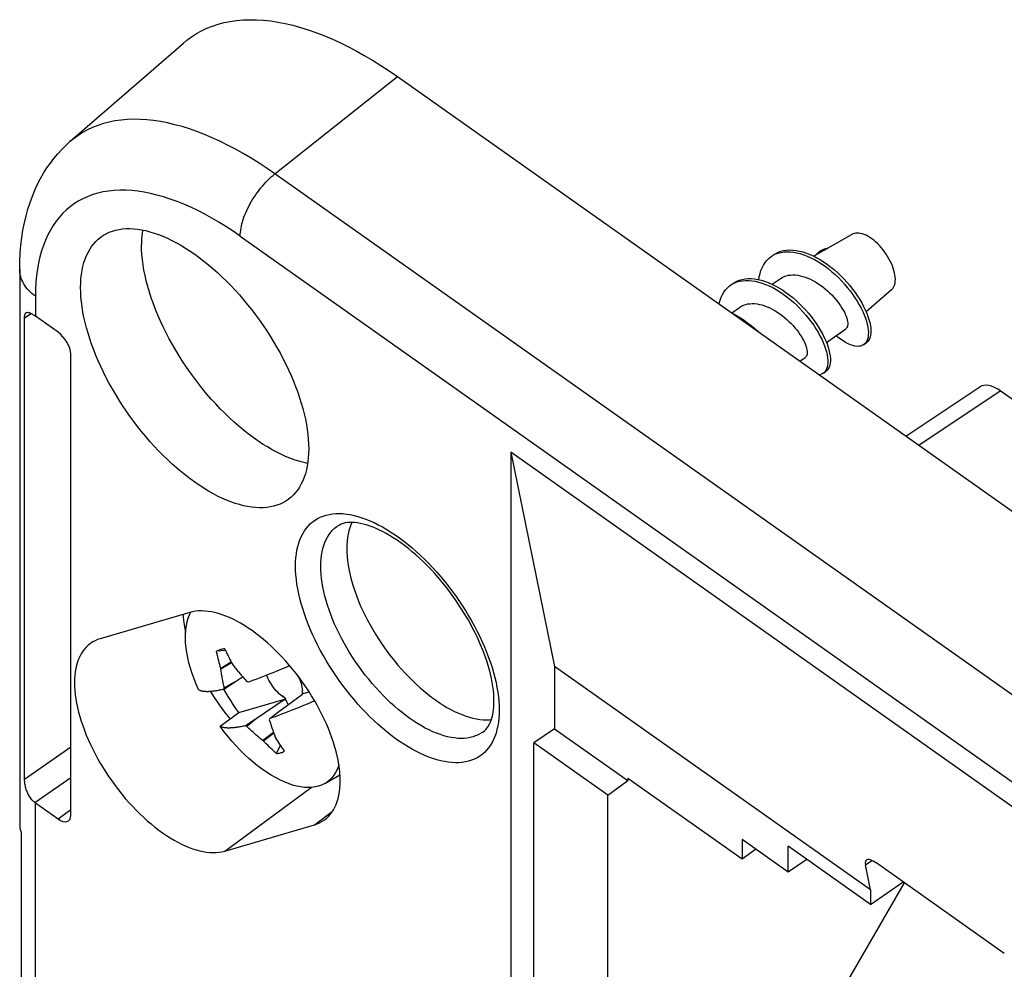
# Model space of a CAD drawing. Units: millimetres. Extents: x -76 to 75, y -123 to 123.
# Drawn here: x -76 to -49, y 96 to 123 of the extents above; entities that cross this region are included whole.
import ezdxf

# ---------------------------------------------------------------- set-up
doc = ezdxf.new("R2010")
doc.units = ezdxf.units.MM
doc.header["$LTSCALE"] = 16.335
doc.layers.get('0').update_dxf_attribs({"linetype": 'CONTINUOUS'})

msp = doc.modelspace()

# ---------------------------------------------------------------- linework, layer by layer
at = {"color": 7, "linetype": 'CONTINUOUS'}
for p, q in [((-74.93, 119.574), (-71.767, 122.327)), ((-65.794, 121.39), (-10.145, 82.04)), ((-53.1, 116.989), (-54.179, 116.378)), ((-53.975, 116.526), (-54.045, 116.476)), ((-55.369, 116.366), (-55.309, 116.403)), ((-55.309, 116.403), (-55.24, 116.438)), ((-76.333, 116.01), (-76.333, 100.525)), ((-55.338, 115.591), (-55.116, 115.748)), ((-52.004, 115.44), (-52.714, 114.822)), ((-56.466, 114.794), (-56.248, 114.948)), ((-76.198, 101.776), (-76.198, 114.655)), ((-75.264, 114.255), (-75.894, 114.7)), ((-53.823, 113.968), (-53.281, 114.352)), ((-52.782, 113.908), (-52.711, 113.958)), ((-52.75, 113.936), (-52.782, 113.908)), ((-74.91, 100.77), (-74.91, 113.651)), ((-54.561, 113.447), (-54.412, 113.552)), ((-53.914, 113.108), (-53.843, 113.158)), ((-51.604, 111.356), (-49.542, 112.729)), ((58.379, 36.707), (-48.971, 112.615)), ((-62.633, 110.904), (-62.633, -36.881)), ((-62.633, 110.904), (-61.41, 104.922)), ((-13.899, 76.443), (-62.633, 110.904)), ((-71.584, 106.431), (-74.084, 105.699)), ((-71.593, 106.362), (-71.555, 106.439)), ((-70.59, 105.366), (-70.841, 105.348)), ((-70.613, 105.414), (-70.626, 105.413)), ((-70.72, 104.872), (-70.432, 105.051)), ((-70.719, 104.854), (-70.424, 105.036)), ((-70.374, 104.955), (-70.388, 104.97)), ((-70.719, 104.854), (-70.72, 104.872)), ((-70.71, 104.782), (-70.719, 104.854)), ((-69.549, 104.64), (-69.455, 104.676)), ((-69.455, 104.676), (-69.359, 104.714)), ((-69.359, 104.714), (-69.263, 104.753)), ((-69.263, 104.753), (-69.164, 104.793)), ((-69.164, 104.793), (-69.064, 104.835)), ((-69.064, 104.835), (-68.962, 104.878)), ((-68.962, 104.878), (-68.859, 104.922)), ((-68.859, 104.922), (-68.8, 104.947)), ((-61.41, 104.922), (-61.41, 103.183)), ((-52.595, 98.688), (-61.41, 104.922)), ((-70.636, 104.292), (-70.336, 104.487)), ((-70.336, 104.487), (-70.624, 104.322)), ((-70.336, 104.487), (-70.113, 104.638)), ((-69.997, 104.506), (-69.954, 104.492)), ((-69.824, 104.538), (-69.734, 104.57)), ((-69.734, 104.57), (-69.643, 104.604)), ((-69.643, 104.604), (-69.549, 104.64)), ((-70.636, 104.292), (-70.632, 104.302)), ((-70.632, 104.302), (-70.628, 104.312)), ((-70.628, 104.312), (-70.624, 104.322)), ((-69.136, 103.639), (-68.442, 104.154)), ((-68.456, 104.233), (-68.445, 104.256)), ((-68.445, 104.194), (-68.456, 104.233)), ((-68.449, 104.155), (-68.256, 104.211)), ((-68.442, 104.154), (-68.449, 104.155)), ((-70.22, 103.636), (-68.903, 104.022)), ((-68.924, 104.013), (-69.736, 103.463)), ((-69.007, 104.091), (-68.976, 104.08)), ((-68.995, 104.09), (-69.007, 104.091)), ((-68.982, 104.087), (-68.995, 104.09)), ((-68.97, 104.085), (-68.982, 104.087)), ((-68.97, 104.085), (-68.976, 104.08)), ((-68.976, 104.08), (-68.945, 104.048)), ((-68.966, 104.079), (-68.97, 104.085)), ((-68.958, 104.067), (-68.966, 104.079)), ((-68.903, 104.022), (-68.924, 104.013)), ((-68.311, 103.875), (-68.414, 103.832)), ((-68.208, 103.92), (-68.311, 103.875)), ((-68.105, 103.965), (-68.208, 103.92)), ((-70.742, 103.253), (-70.22, 103.636)), ((-69.354, 103.468), (-69.136, 103.639)), ((-68.996, 103.598), (-69.089, 103.563)), ((-68.902, 103.634), (-68.996, 103.598)), ((-68.807, 103.671), (-68.902, 103.634)), ((-68.711, 103.709), (-68.807, 103.671)), ((-68.614, 103.748), (-68.711, 103.709)), ((-68.515, 103.789), (-68.614, 103.748)), ((-68.414, 103.832), (-68.515, 103.789)), ((-69.736, 103.463), (-70.036, 103.268)), ((-69.736, 103.463), (-69.997, 103.251)), ((-69.354, 103.468), (-69.37, 103.435)), ((-69.37, 103.435), (-69.338, 103.336)), ((-69.268, 103.498), (-69.354, 103.468)), ((-69.18, 103.529), (-69.268, 103.498)), ((-69.089, 103.563), (-69.18, 103.529)), ((-69.997, 103.251), (-70.01, 103.257)), ((-69.249, 103.078), (-69.548, 102.854)), ((-69.241, 103.057), (-69.53, 102.841)), ((-61.41, 103.183), (-61.986, 102.79)), ((-61.41, 103.183), (-59.365, 101.737)), ((-69.53, 102.841), (-69.548, 102.854)), ((-69.198, 102.939), (-69.203, 102.955)), ((-61.986, 71.112), (-61.986, 102.79)), ((-59.925, 101.333), (-61.986, 102.79)), ((-69.169, 102.493), (-69.056, 102.723)), ((-67.823, 101.653), (-67.398, 101.894)), ((-59.925, 101.333), (-59.365, 101.737)), ((-59.365, 101.807), (-59.365, 101.737)), ((-59.365, 101.807), (-56.178, 99.554)), ((-75.894, 101.112), (-75.264, 100.667)), ((-59.925, 69.655), (-59.925, 101.333)), ((-70.611, 99.77), (-68.111, 100.502)), ((-76.291, 100.275), (-76.291, 92.497)), ((-56.178, 100.09), (-56.178, 99.554)), ((-54.893, 99.182), (-56.178, 100.09)), ((-56.178, 99.554), (-55.804, 99.826)), ((-54.893, 99.182), (-54.893, 99.906)), ((-52.595, 98.281), (-54.893, 99.906)), ((-54.373, 99.538), (-54.893, 99.182)), ((-52.595, 98.688), (-52.737, 99.386)), ((-48.86, 96.911), (-52.446, 99.447)), ((-52.595, 98.281), (-51.683, 98.907)), ((-54.954, 93.168), (-51.647, 98.882)), ((-52.595, 98.688), (-52.595, 98.281))]:
    msp.add_line(p, q, dxfattribs=at)
at = {"color": 250, "linetype": 'CONTINUOUS'}
for p, q in [((-69.21, 118.676), (-65.794, 121.39)), ((-13.262, 79.114), (-69.21, 118.676)), ((-70.178, 116.934), (55.262, 28.234)), ((-75.894, 115.26), (-75.894, 114.7)), ((-76.198, 114.655), (-76.013, 114.778)), ((-51.245, 111.102), (-48.971, 112.615)), ((-76.198, 101.776), (-74.91, 102.677)), ((-75.912, 101.125), (-74.91, 101.826)), ((-70.611, 99.77), (-68.202, 101.546)), ((-75.894, 90.659), (-75.894, 101.112)), ((-75.264, 100.667), (-74.91, 100.932)), ((-68.111, 100.502), (-67.612, 100.87)), ((-52.737, 99.386), (-52.556, 99.51))]:
    msp.add_line(p, q, dxfattribs=at)
at = {"color": 7, "linetype": 'CONTINUOUS'}
for points in [[(-71.767, 122.327), (-71.674, 122.405), (-71.542, 122.502), (-71.404, 122.59), (-71.261, 122.669), (-71.111, 122.74), (-70.955, 122.802), (-70.794, 122.854), (-70.628, 122.898), (-70.456, 122.932), (-70.28, 122.957), (-70.099, 122.972), (-69.913, 122.979), (-69.723, 122.976), (-69.528, 122.964), (-69.33, 122.942), (-69.127, 122.912), (-68.922, 122.872), (-68.713, 122.823), (-68.501, 122.765), (-68.285, 122.698), (-68.067, 122.622), (-67.847, 122.537), (-67.624, 122.443), (-67.4, 122.34), (-67.174, 122.229), (-66.947, 122.11), (-66.717, 121.982), (-66.487, 121.846), (-66.257, 121.702), (-66.026, 121.55), (-65.794, 121.39)], [(-76.333, 116.01), (-76.33, 116.239), (-76.319, 116.462), (-76.3, 116.681), (-76.275, 116.895), (-76.242, 117.104), (-76.203, 117.307), (-76.156, 117.503), (-76.104, 117.693), (-76.044, 117.877), (-75.98, 118.054), (-75.909, 118.224), (-75.833, 118.387), (-75.751, 118.544), (-75.665, 118.695), (-75.574, 118.839), (-75.477, 118.976), (-75.377, 119.108), (-75.272, 119.233), (-75.162, 119.353), (-75.048, 119.466), (-74.93, 119.574)], [(-74.049, 116.924), (-73.995, 116.96), (-73.916, 117.005), (-73.833, 117.044), (-73.746, 117.077), (-73.655, 117.104), (-73.561, 117.124), (-73.464, 117.138), (-73.363, 117.145), (-73.259, 117.147), (-73.152, 117.142), (-73.042, 117.131), (-72.93, 117.113), (-72.815, 117.089), (-72.698, 117.059), (-72.58, 117.023), (-72.459, 116.981), (-72.336, 116.932), (-72.213, 116.878), (-72.088, 116.818), (-71.962, 116.752), (-71.835, 116.68), (-71.707, 116.603), (-71.579, 116.52), (-71.451, 116.432), (-71.323, 116.339), (-71.195, 116.241), (-71.068, 116.138), (-70.941, 116.03), (-70.815, 115.918), (-70.69, 115.801), (-70.566, 115.68), (-70.444, 115.556), (-70.323, 115.427), (-70.204, 115.296), (-70.087, 115.16), (-69.973, 115.022), (-69.86, 114.881), (-69.751, 114.737), (-69.644, 114.591), (-69.54, 114.442), (-69.439, 114.292), (-69.341, 114.14), (-69.247, 113.986), (-69.156, 113.831), (-69.069, 113.676), (-68.987, 113.52), (-68.907, 113.363), (-68.833, 113.206), (-68.762, 113.049), (-68.696, 112.892), (-68.634, 112.736), (-68.577, 112.581), (-68.524, 112.427), (-68.476, 112.275), (-68.433, 112.124), (-68.395, 111.974), (-68.362, 111.827), (-68.334, 111.682), (-68.31, 111.54), (-68.292, 111.4), (-68.28, 111.264), (-68.272, 111.13), (-68.269, 111)], [(-72.907, 117.108), (-72.911, 117.081), (-72.925, 116.958), (-72.933, 116.831), (-72.936, 116.7)], [(-74.633, 115.5), (-74.631, 115.627), (-74.623, 115.749), (-74.61, 115.867), (-74.592, 115.981), (-74.569, 116.091), (-74.541, 116.196), (-74.508, 116.296), (-74.469, 116.392), (-74.426, 116.482), (-74.379, 116.567), (-74.326, 116.647), (-74.269, 116.721), (-74.207, 116.79), (-74.141, 116.852), (-74.07, 116.909), (-74.049, 116.924)], [(-53.046, 117.011), (-53.083, 116.997), (-53.099, 116.989)], [(-52.004, 115.44), (-51.997, 115.447), (-51.971, 115.475), (-51.948, 115.509), (-51.93, 115.547), (-51.916, 115.589), (-51.906, 115.636), (-51.901, 115.686), (-51.9, 115.739), (-51.903, 115.796), (-51.911, 115.854), (-51.923, 115.915), (-51.939, 115.979), (-51.959, 116.043), (-51.983, 116.108), (-52.011, 116.175), (-52.043, 116.241), (-52.078, 116.307), (-52.116, 116.372), (-52.157, 116.436), (-52.201, 116.499), (-52.248, 116.56), (-52.296, 116.618), (-52.346, 116.674), (-52.398, 116.727), (-52.45, 116.776), (-52.504, 116.821), (-52.558, 116.863), (-52.612, 116.9), (-52.666, 116.932), (-52.719, 116.96), (-52.771, 116.983), (-52.822, 117.001), (-52.872, 117.014), (-52.919, 117.021), (-52.964, 117.023), (-53.006, 117.02), (-53.046, 117.011)], [(-68.299, 110.592), (-68.399, 110.613), (-68.521, 110.645), (-68.645, 110.683), (-68.771, 110.728), (-68.898, 110.78), (-69.028, 110.838), (-69.158, 110.903), (-69.289, 110.973), (-69.422, 111.05), (-69.554, 111.133), (-69.688, 111.222), (-69.821, 111.316), (-69.954, 111.416), (-70.087, 111.521), (-70.219, 111.631), (-70.35, 111.746), (-70.481, 111.866), (-70.61, 111.99), (-70.737, 112.119), (-70.863, 112.252), (-70.987, 112.389), (-71.109, 112.529), (-71.228, 112.673), (-71.345, 112.819), (-71.459, 112.969), (-71.57, 113.121), (-71.678, 113.276), (-71.782, 113.432), (-71.883, 113.591), (-71.981, 113.751), (-72.074, 113.912), (-72.163, 114.074), (-72.248, 114.237), (-72.328, 114.4), (-72.405, 114.563), (-72.476, 114.726), (-72.543, 114.889), (-72.604, 115.051), (-72.661, 115.211), (-72.713, 115.371), (-72.759, 115.528), (-72.8, 115.684), (-72.836, 115.838), (-72.867, 115.989), (-72.892, 116.138), (-72.911, 116.283), (-72.925, 116.426), (-72.933, 116.565), (-72.936, 116.7)], [(-55.298, 116.416), (-55.239, 116.453), (-55.169, 116.488), (-55.095, 116.515), (-55.017, 116.534), (-54.936, 116.546), (-54.85, 116.551), (-54.762, 116.549), (-54.671, 116.539), (-54.577, 116.521), (-54.482, 116.497), (-54.384, 116.465), (-54.286, 116.427), (-54.187, 116.382), (-54.088, 116.331), (-53.989, 116.274), (-53.89, 116.212), (-53.793, 116.144), (-53.696, 116.071), (-53.602, 115.993), (-53.509, 115.912), (-53.42, 115.827), (-53.333, 115.738), (-53.25, 115.647), (-53.17, 115.554), (-53.094, 115.459), (-53.023, 115.362), (-52.956, 115.265), (-52.894, 115.168), (-52.837, 115.071), (-52.786, 114.975), (-52.74, 114.88), (-52.699, 114.788), (-52.665, 114.697), (-52.636, 114.61), (-52.614, 114.525), (-52.597, 114.445), (-52.587, 114.369), (-52.582, 114.297), (-52.584, 114.231), (-52.591, 114.17), (-52.605, 114.114), (-52.624, 114.065), (-52.649, 114.022), (-52.679, 113.986), (-52.711, 113.958)], [(-55.24, 116.438), (-55.166, 116.465), (-55.088, 116.484), (-55.006, 116.496), (-54.921, 116.501), (-54.833, 116.499), (-54.741, 116.489), (-54.648, 116.471), (-54.552, 116.447), (-54.455, 116.415), (-54.357, 116.377), (-54.258, 116.332), (-54.159, 116.281), (-54.06, 116.224), (-53.961, 116.162), (-53.863, 116.094), (-53.767, 116.021), (-53.672, 115.943), (-53.58, 115.862), (-53.49, 115.777), (-53.404, 115.688), (-53.32, 115.597), (-53.241, 115.504), (-53.165, 115.409), (-53.093, 115.312), (-53.027, 115.215), (-52.965, 115.118), (-52.908, 115.021), (-52.856, 114.925), (-52.81, 114.83), (-52.77, 114.738), (-52.735, 114.647), (-52.707, 114.56), (-52.684, 114.475), (-52.668, 114.395), (-52.657, 114.319), (-52.653, 114.247), (-52.655, 114.181), (-52.662, 114.12), (-52.676, 114.064), (-52.695, 114.015)], [(-54.045, 116.476), (-54.025, 116.49), (-53.983, 116.514), (-53.939, 116.534)], [(-53.975, 116.526), (-53.938, 116.55), (-53.895, 116.572), (-53.85, 116.591), (-53.804, 116.605), (-53.763, 116.614)], [(-53.939, 116.534), (-53.894, 116.55), (-53.863, 116.557)], [(-55.708, 115.72), (-55.696, 115.799), (-55.676, 115.889), (-55.65, 115.975), (-55.619, 116.054), (-55.581, 116.129), (-55.537, 116.197), (-55.488, 116.258), (-55.434, 116.314), (-55.369, 116.366)], [(-54.118, 116.413), (-54.102, 116.43), (-54.064, 116.462), (-54.045, 116.476)], [(-56.429, 115.616), (-56.391, 115.641), (-56.324, 115.677), (-56.251, 115.707), (-56.174, 115.729), (-56.094, 115.743), (-56.01, 115.751), (-55.922, 115.75), (-55.832, 115.743), (-55.739, 115.728), (-55.644, 115.705), (-55.547, 115.676), (-55.449, 115.64), (-55.351, 115.598), (-55.251, 115.549), (-55.152, 115.494), (-55.053, 115.433), (-54.955, 115.366), (-54.859, 115.295), (-54.763, 115.219), (-54.67, 115.139), (-54.58, 115.055), (-54.492, 114.967), (-54.408, 114.877), (-54.327, 114.784), (-54.249, 114.69), (-54.177, 114.594), (-54.108, 114.497), (-54.045, 114.399), (-53.986, 114.302), (-53.933, 114.206), (-53.885, 114.111), (-53.843, 114.017), (-53.807, 113.926), (-53.776, 113.838), (-53.752, 113.752), (-53.733, 113.67), (-53.721, 113.593), (-53.714, 113.52), (-53.714, 113.452), (-53.72, 113.389), (-53.731, 113.331), (-53.749, 113.28), (-53.772, 113.235), (-53.8, 113.197), (-53.834, 113.165), (-53.843, 113.158)], [(-56.394, 115.627), (-56.322, 115.657), (-56.245, 115.679), (-56.165, 115.693), (-56.08, 115.701), (-55.993, 115.7), (-55.903, 115.693), (-55.81, 115.678), (-55.715, 115.655), (-55.618, 115.626), (-55.52, 115.59), (-55.421, 115.548), (-55.322, 115.499), (-55.223, 115.444), (-55.124, 115.383), (-55.026, 115.316), (-54.929, 115.245), (-54.834, 115.169), (-54.741, 115.089), (-54.651, 115.005), (-54.563, 114.917), (-54.478, 114.827), (-54.397, 114.734), (-54.32, 114.64), (-54.247, 114.544), (-54.179, 114.447), (-54.115, 114.349), (-54.057, 114.252), (-54.004, 114.156), (-53.956, 114.061), (-53.914, 113.967), (-53.877, 113.876), (-53.847, 113.788), (-53.822, 113.702), (-53.804, 113.62), (-53.791, 113.543), (-53.785, 113.47), (-53.785, 113.402), (-53.79, 113.339), (-53.802, 113.281), (-53.819, 113.23), (-53.842, 113.185)], [(-55.116, 115.748), (-55.104, 115.757), (-55.054, 115.786), (-55.001, 115.811)], [(-55.001, 115.811), (-54.945, 115.829), (-54.886, 115.843), (-54.825, 115.851), (-54.76, 115.854), (-54.693, 115.852), (-54.625, 115.844), (-54.554, 115.831), (-54.483, 115.813), (-54.412, 115.79), (-54.341, 115.763), (-54.27, 115.732), (-54.199, 115.696), (-54.129, 115.656), (-54.06, 115.613), (-53.992, 115.567), (-53.924, 115.517), (-53.858, 115.464), (-53.795, 115.409), (-53.733, 115.352), (-53.675, 115.294), (-53.619, 115.234), (-53.566, 115.173), (-53.516, 115.112), (-53.47, 115.05), (-53.428, 114.989), (-53.389, 114.928), (-53.354, 114.868), (-53.323, 114.811), (-53.297, 114.755), (-53.275, 114.701), (-53.257, 114.65), (-53.243, 114.602), (-53.234, 114.556), (-53.229, 114.514), (-53.228, 114.475), (-53.231, 114.44), (-53.239, 114.41), (-53.251, 114.384), (-53.267, 114.364), (-53.281, 114.352)], [(-68.853, 109.576), (-68.907, 109.54), (-68.987, 109.495), (-69.069, 109.456), (-69.156, 109.423), (-69.247, 109.397), (-69.341, 109.376), (-69.439, 109.362), (-69.54, 109.355), (-69.644, 109.353), (-69.751, 109.358), (-69.86, 109.369), (-69.973, 109.387), (-70.087, 109.411), (-70.204, 109.441), (-70.323, 109.477), (-70.444, 109.519), (-70.566, 109.568), (-70.69, 109.622), (-70.815, 109.682), (-70.941, 109.748), (-71.068, 109.82), (-71.195, 109.897), (-71.323, 109.98), (-71.451, 110.068), (-71.579, 110.161), (-71.707, 110.259), (-71.835, 110.362), (-71.962, 110.47), (-72.088, 110.582), (-72.213, 110.699), (-72.336, 110.82), (-72.459, 110.944), (-72.58, 111.073), (-72.698, 111.205), (-72.815, 111.34), (-72.93, 111.478), (-73.042, 111.619), (-73.152, 111.763), (-73.259, 111.909), (-73.363, 112.058), (-73.464, 112.208), (-73.561, 112.36), (-73.655, 112.514), (-73.746, 112.669), (-73.833, 112.824), (-73.916, 112.98), (-73.995, 113.137), (-74.07, 113.294), (-74.141, 113.451), (-74.207, 113.608), (-74.269, 113.764), (-74.326, 113.919), (-74.379, 114.073), (-74.426, 114.225), (-74.469, 114.377), (-74.508, 114.526), (-74.541, 114.673), (-74.569, 114.818), (-74.592, 114.961), (-74.61, 115.1), (-74.623, 115.236), (-74.631, 115.37), (-74.633, 115.5)], [(-56.818, 115.043), (-56.815, 115.061), (-56.791, 115.148), (-56.761, 115.229), (-56.725, 115.305), (-56.683, 115.375), (-56.636, 115.439), (-56.583, 115.497), (-56.525, 115.547), (-56.5, 115.566)], [(-56.5, 115.566), (-56.462, 115.591), (-56.394, 115.627)], [(-56.248, 114.948), (-56.235, 114.957), (-56.185, 114.986), (-56.132, 115.011)], [(-56.132, 115.011), (-56.077, 115.029), (-56.019, 115.043), (-55.957, 115.051), (-55.894, 115.054), (-55.827, 115.052), (-55.759, 115.045), (-55.69, 115.032), (-55.619, 115.014), (-55.548, 114.992), (-55.477, 114.965), (-55.406, 114.934), (-55.335, 114.898), (-55.265, 114.859), (-55.195, 114.816), (-55.126, 114.769), (-55.059, 114.72), (-54.994, 114.668), (-54.931, 114.613), (-54.869, 114.557), (-54.811, 114.498), (-54.755, 114.439), (-54.702, 114.378), (-54.652, 114.317), (-54.605, 114.255), (-54.562, 114.193), (-54.522, 114.131), (-54.487, 114.071), (-54.456, 114.013), (-54.429, 113.957), (-54.407, 113.903), (-54.389, 113.852), (-54.375, 113.804), (-54.366, 113.758), (-54.36, 113.715), (-54.359, 113.676), (-54.363, 113.641), (-54.37, 113.611), (-54.382, 113.585), (-54.398, 113.564), (-54.412, 113.552)], [(-76.198, 114.655), (-76.197, 114.677), (-76.196, 114.697), (-76.193, 114.716), (-76.19, 114.734), (-76.186, 114.75), (-76.181, 114.764), (-76.174, 114.776), (-76.167, 114.786), (-76.159, 114.795), (-76.153, 114.8)], [(-76.153, 114.8), (-76.149, 114.802), (-76.139, 114.806), (-76.127, 114.809), (-76.114, 114.81), (-76.1, 114.809), (-76.085, 114.807), (-76.069, 114.802), (-76.053, 114.796), (-76.035, 114.789), (-76.016, 114.78), (-75.997, 114.769), (-75.976, 114.757), (-75.955, 114.743), (-75.934, 114.729), (-75.912, 114.713)], [(-56.448, 114.781), (-56.415, 114.765), (-56.316, 114.712), (-56.217, 114.653), (-56.118, 114.588), (-56.021, 114.519), (-55.925, 114.444), (-55.832, 114.365), (-55.74, 114.282), (-55.733, 114.275)], [(-52.782, 113.908), (-52.825, 113.884), (-52.87, 113.869), (-52.919, 113.861), (-52.973, 113.86), (-53.03, 113.867), (-53.091, 113.881), (-53.154, 113.903), (-53.221, 113.932), (-53.289, 113.968), (-53.36, 114.012), (-53.432, 114.062), (-53.505, 114.119), (-53.552, 114.16)], [(-52.695, 114.015), (-52.719, 113.972), (-52.75, 113.936)], [(-53.914, 113.108), (-53.943, 113.09), (-53.986, 113.073), (-54.022, 113.065)], [(-53.842, 113.185), (-53.871, 113.147), (-53.904, 113.115), (-53.914, 113.108)], [(-68.269, 111), (-68.272, 110.873), (-68.28, 110.751), (-68.292, 110.633), (-68.31, 110.519), (-68.334, 110.409), (-68.362, 110.304), (-68.395, 110.204), (-68.433, 110.108), (-68.476, 110.018), (-68.524, 109.933), (-68.577, 109.853), (-68.634, 109.779), (-68.696, 109.711), (-68.762, 109.648), (-68.833, 109.591), (-68.853, 109.576)], [(-63.1, 103.956), (-63.102, 104.052), (-63.108, 104.151), (-63.117, 104.255), (-63.131, 104.363), (-63.149, 104.474), (-63.171, 104.589), (-63.198, 104.707), (-63.229, 104.827), (-63.264, 104.95), (-63.303, 105.076), (-63.346, 105.203), (-63.394, 105.332), (-63.446, 105.463), (-63.502, 105.595), (-63.563, 105.728), (-63.627, 105.861), (-63.695, 105.995), (-63.766, 106.129), (-63.841, 106.262), (-63.92, 106.395), (-64.002, 106.527), (-64.087, 106.657), (-64.175, 106.787), (-64.265, 106.914), (-64.359, 107.04), (-64.454, 107.163), (-64.552, 107.284), (-64.651, 107.401), (-64.753, 107.516), (-64.855, 107.628), (-64.959, 107.736), (-65.064, 107.84), (-65.17, 107.94), (-65.276, 108.037), (-65.383, 108.128), (-65.489, 108.216), (-65.595, 108.298), (-65.701, 108.376), (-65.805, 108.45), (-65.909, 108.518), (-66.011, 108.581), (-66.112, 108.639), (-66.211, 108.691), (-66.308, 108.739), (-66.402, 108.781), (-66.494, 108.819), (-66.583, 108.851), (-66.669, 108.878), (-66.752, 108.9), (-66.832, 108.918), (-66.909, 108.931), (-66.983, 108.939), (-67.054, 108.943), (-67.122, 108.943), (-67.186, 108.938), (-67.248, 108.929), (-67.306, 108.915), (-67.362, 108.896), (-67.414, 108.872), (-67.463, 108.842)], [(-67.065, 108.943), (-67.094, 108.878), (-67.124, 108.795), (-67.15, 108.709), (-67.171, 108.618), (-67.187, 108.523), (-67.199, 108.424), (-67.206, 108.321), (-67.209, 108.214)], [(-67.209, 108.214), (-67.206, 108.105), (-67.199, 107.992), (-67.187, 107.876), (-67.171, 107.758), (-67.15, 107.637), (-67.124, 107.514), (-67.094, 107.389), (-67.059, 107.262), (-67.02, 107.134), (-66.977, 107.005), (-66.929, 106.874), (-66.877, 106.743), (-66.821, 106.611), (-66.761, 106.478), (-66.697, 106.346), (-66.63, 106.214), (-66.558, 106.083), (-66.484, 105.952), (-66.406, 105.822), (-66.324, 105.693), (-66.24, 105.566), (-66.153, 105.441), (-66.063, 105.317), (-65.971, 105.196), (-65.877, 105.077), (-65.78, 104.961), (-65.681, 104.848), (-65.58, 104.737), (-65.478, 104.63), (-65.374, 104.527), (-65.269, 104.427), (-65.163, 104.331), (-65.057, 104.239), (-64.949, 104.152), (-64.842, 104.068), (-64.734, 103.99), (-64.626, 103.916), (-64.518, 103.846), (-64.411, 103.782), (-64.304, 103.723), (-64.198, 103.669), (-64.093, 103.621), (-63.99, 103.578), (-63.887, 103.54), (-63.787, 103.508), (-63.688, 103.482), (-63.591, 103.461), (-63.496, 103.446), (-63.404, 103.437), (-63.314, 103.433), (-63.227, 103.436), (-63.174, 103.441)], [(-71.776, 106.375), (-71.773, 106.318), (-71.761, 106.206), (-71.745, 106.091), (-71.725, 105.974), (-71.704, 105.872)], [(-71.342, 104.277), (-71.408, 104.429), (-71.468, 104.581), (-71.522, 104.731), (-71.569, 104.88), (-71.61, 105.026), (-71.643, 105.17), (-71.67, 105.311), (-71.69, 105.447), (-71.703, 105.58), (-71.708, 105.709), (-71.707, 105.832), (-71.698, 105.95), (-71.682, 106.063), (-71.66, 106.169), (-71.63, 106.269), (-71.593, 106.362)], [(-67.828, 100.641), (-67.776, 100.682), (-67.721, 100.735), (-67.669, 100.792), (-67.622, 100.855), (-67.579, 100.922), (-67.54, 100.995), (-67.505, 101.072), (-67.475, 101.153), (-67.45, 101.239), (-67.429, 101.33), (-67.413, 101.424), (-67.401, 101.522), (-67.394, 101.625), (-67.392, 101.73), (-67.394, 101.839), (-67.401, 101.951), (-67.413, 102.065), (-67.429, 102.183), (-67.45, 102.303), (-67.475, 102.425), (-67.505, 102.549), (-67.54, 102.675), (-67.579, 102.802), (-67.622, 102.931), (-67.669, 103.06), (-67.721, 103.191), (-67.776, 103.321), (-67.836, 103.453), (-67.899, 103.584), (-67.966, 103.715), (-68.037, 103.846), (-68.111, 103.975), (-68.188, 104.104), (-68.269, 104.232), (-68.353, 104.358), (-68.439, 104.482), (-68.528, 104.605), (-68.62, 104.725), (-68.714, 104.843), (-68.81, 104.959), (-68.908, 105.071), (-69.008, 105.181), (-69.109, 105.287), (-69.212, 105.39), (-69.316, 105.489), (-69.421, 105.584), (-69.527, 105.675), (-69.634, 105.762), (-69.741, 105.845), (-69.848, 105.923), (-69.955, 105.996), (-70.062, 106.065), (-70.168, 106.128), (-70.274, 106.187), (-70.379, 106.24), (-70.483, 106.288), (-70.586, 106.331), (-70.688, 106.369), (-70.788, 106.4), (-70.886, 106.426), (-70.982, 106.447), (-71.076, 106.462), (-71.167, 106.471), (-71.256, 106.475), (-71.343, 106.472), (-71.426, 106.464), (-71.507, 106.451), (-71.584, 106.431)], [(-74.339, 105.58), (-74.359, 105.566), (-74.419, 105.519), (-74.475, 105.466), (-74.526, 105.409), (-74.574, 105.346), (-74.617, 105.279), (-74.656, 105.206), (-74.69, 105.129), (-74.72, 105.048), (-74.745, 104.962), (-74.766, 104.871), (-74.783, 104.777), (-74.794, 104.679), (-74.801, 104.577), (-74.804, 104.471), (-74.801, 104.362), (-74.794, 104.25), (-74.783, 104.136), (-74.766, 104.018), (-74.745, 103.898), (-74.72, 103.776), (-74.69, 103.652), (-74.656, 103.526), (-74.617, 103.399), (-74.574, 103.271), (-74.526, 103.141), (-74.475, 103.01), (-74.419, 102.88), (-74.359, 102.748), (-74.296, 102.617), (-74.229, 102.486), (-74.158, 102.355), (-74.084, 102.226), (-74.007, 102.097), (-73.926, 101.969), (-73.843, 101.843), (-73.756, 101.719), (-73.667, 101.596), (-73.576, 101.476), (-73.482, 101.358), (-73.386, 101.242), (-73.288, 101.13), (-73.188, 101.021), (-73.086, 100.914), (-72.983, 100.812), (-72.879, 100.713), (-72.774, 100.617), (-72.668, 100.526), (-72.562, 100.439), (-72.455, 100.356), (-72.348, 100.278), (-72.241, 100.205), (-72.134, 100.136), (-72.027, 100.073), (-71.921, 100.014), (-71.816, 99.961), (-71.712, 99.913), (-71.609, 99.87), (-71.508, 99.833), (-71.408, 99.801), (-71.31, 99.775), (-71.214, 99.754), (-71.12, 99.739), (-71.028, 99.73), (-70.939, 99.726), (-70.853, 99.729), (-70.769, 99.737), (-70.689, 99.75), (-70.611, 99.77)], [(-74.084, 105.699), (-74.159, 105.674), (-74.229, 105.643), (-74.296, 105.607), (-74.339, 105.58)], [(-70.626, 105.413), (-70.641, 105.412), (-70.669, 105.409), (-70.696, 105.404), (-70.722, 105.398), (-70.747, 105.39), (-70.772, 105.381), (-70.796, 105.371), (-70.819, 105.36), (-70.841, 105.348)], [(-70.72, 104.872), (-70.735, 104.924), (-70.75, 104.977), (-70.764, 105.029), (-70.778, 105.082), (-70.791, 105.135), (-70.804, 105.188), (-70.817, 105.241), (-70.829, 105.294), (-70.841, 105.348)], [(-70.613, 105.414), (-70.589, 105.365), (-70.565, 105.315), (-70.541, 105.265), (-70.517, 105.216), (-70.491, 105.166), (-70.466, 105.117), (-70.44, 105.068), (-70.414, 105.019), (-70.388, 104.97)], [(-70.374, 104.955), (-70.35, 104.924), (-70.326, 104.894), (-70.302, 104.864), (-70.253, 104.803)], [(-70.624, 104.322), (-70.632, 104.358), (-70.64, 104.393), (-70.648, 104.428), (-70.655, 104.463), (-70.662, 104.498), (-70.669, 104.533), (-70.675, 104.569), (-70.681, 104.604), (-70.687, 104.639), (-70.693, 104.675), (-70.699, 104.71), (-70.704, 104.746), (-70.71, 104.782)], [(-70.253, 104.803), (-70.228, 104.773), (-70.177, 104.714)], [(-70.177, 104.714), (-70.152, 104.684), (-70.101, 104.624)], [(-69.007, 104.091), (-69.05, 104.126), (-69.092, 104.163), (-69.133, 104.203), (-69.174, 104.246), (-69.213, 104.292), (-69.251, 104.339), (-69.287, 104.388), (-69.321, 104.439), (-69.352, 104.49), (-69.381, 104.542), (-69.408, 104.595), (-69.432, 104.647), (-69.445, 104.68)], [(-70.101, 104.624), (-70.075, 104.595), (-70.049, 104.565), (-69.997, 104.506)], [(-69.954, 104.492), (-69.912, 104.507), (-69.824, 104.538)], [(-68.577, 104.669), (-68.571, 104.659), (-68.545, 104.606), (-68.521, 104.554), (-68.5, 104.501), (-68.483, 104.45), (-68.468, 104.399), (-68.457, 104.35), (-68.45, 104.302), (-68.445, 104.256)], [(-71.342, 104.277), (-71.331, 104.271), (-71.32, 104.265), (-71.307, 104.26), (-71.294, 104.255), (-71.281, 104.251), (-71.267, 104.247), (-71.252, 104.244), (-71.237, 104.24), (-71.221, 104.238), (-71.204, 104.235), (-71.187, 104.233), (-71.169, 104.232), (-71.15, 104.23), (-71.131, 104.229), (-71.11, 104.229), (-71.09, 104.229), (-71.069, 104.229), (-71.047, 104.23), (-71.024, 104.232), (-71.001, 104.233), (-70.977, 104.235), (-70.953, 104.238), (-70.927, 104.24), (-70.901, 104.244), (-70.875, 104.247), (-70.847, 104.252), (-70.819, 104.256), (-70.79, 104.261), (-70.76, 104.267), (-70.73, 104.272), (-70.699, 104.279), (-70.668, 104.285), (-70.636, 104.292)], [(-71.015, 104.232), (-71.002, 104.21), (-70.923, 104.085), (-70.841, 103.962), (-70.757, 103.84), (-70.67, 103.72), (-70.58, 103.602), (-70.488, 103.487), (-70.463, 103.457)], [(-70.22, 103.636), (-70.298, 103.746), (-70.373, 103.857), (-70.445, 103.969), (-70.515, 104.083), (-70.582, 104.197), (-70.635, 104.293)], [(-68.445, 104.194), (-68.446, 104.187), (-68.446, 104.181), (-68.447, 104.174), (-68.448, 104.168), (-68.449, 104.161), (-68.449, 104.155)], [(-68.945, 104.048), (-68.949, 104.054), (-68.958, 104.067)], [(-68.903, 104.022), (-68.91, 104.026), (-68.917, 104.03), (-68.924, 104.034), (-68.931, 104.039), (-68.938, 104.043), (-68.945, 104.048)], [(-68.84, 103.859), (-68.847, 103.873), (-68.862, 103.903), (-68.878, 103.932), (-68.893, 103.96), (-68.909, 103.987), (-68.924, 104.013)], [(-63.402, 103.098), (-63.362, 103.131), (-63.326, 103.167), (-63.293, 103.206), (-63.263, 103.25), (-63.235, 103.296), (-63.21, 103.346), (-63.188, 103.4), (-63.168, 103.456), (-63.151, 103.517), (-63.136, 103.581), (-63.123, 103.648), (-63.113, 103.719), (-63.106, 103.795), (-63.102, 103.874), (-63.1, 103.956)], [(-69.338, 103.336), (-69.327, 103.303), (-69.306, 103.238)], [(-70.036, 103.268), (-70.068, 103.261), (-70.099, 103.254), (-70.13, 103.248), (-70.16, 103.242), (-70.19, 103.237), (-70.219, 103.232), (-70.247, 103.227), (-70.275, 103.223), (-70.301, 103.219), (-70.327, 103.216), (-70.353, 103.213), (-70.377, 103.211), (-70.401, 103.209), (-70.424, 103.207), (-70.447, 103.206), (-70.469, 103.205), (-70.49, 103.205), (-70.51, 103.205), (-70.531, 103.205), (-70.55, 103.206), (-70.569, 103.207), (-70.587, 103.209), (-70.604, 103.211), (-70.621, 103.213), (-70.637, 103.216), (-70.652, 103.219), (-70.667, 103.223), (-70.681, 103.227), (-70.694, 103.231), (-70.707, 103.236), (-70.72, 103.241), (-70.731, 103.247), (-70.742, 103.253)], [(-67.995, 101.581), (-68.086, 101.56), (-68.181, 101.547), (-68.281, 101.543), (-68.385, 101.547), (-68.493, 101.561), (-68.604, 101.583), (-68.718, 101.613), (-68.834, 101.653), (-68.953, 101.7), (-69.074, 101.756), (-69.197, 101.82), (-69.32, 101.891), (-69.445, 101.97), (-69.569, 102.057), (-69.694, 102.151), (-69.817, 102.251), (-69.94, 102.358), (-70.062, 102.47), (-70.182, 102.589), (-70.3, 102.713), (-70.415, 102.841), (-70.527, 102.975), (-70.637, 103.112), (-70.742, 103.253)], [(-70.01, 103.257), (-70.03, 103.265), (-70.036, 103.268)], [(-69.548, 102.854), (-69.61, 102.905), (-69.641, 102.93), (-69.671, 102.956), (-69.702, 102.982), (-69.732, 103.008), (-69.762, 103.035), (-69.792, 103.061), (-69.822, 103.088), (-69.852, 103.115), (-69.881, 103.142), (-69.91, 103.169), (-69.939, 103.196), (-69.968, 103.224), (-69.997, 103.251)], [(-69.306, 103.238), (-69.295, 103.206), (-69.272, 103.142)], [(-69.272, 103.142), (-69.261, 103.111), (-69.25, 103.079), (-69.227, 103.017)], [(-69.169, 102.493), (-69.21, 102.531), (-69.251, 102.568), (-69.292, 102.606), (-69.332, 102.645), (-69.373, 102.683), (-69.413, 102.722), (-69.452, 102.762), (-69.491, 102.801), (-69.53, 102.841)], [(-69.227, 103.017), (-69.215, 102.986), (-69.203, 102.955)], [(-68.941, 102.56), (-68.971, 102.601), (-69, 102.642), (-69.029, 102.684), (-69.058, 102.726), (-69.087, 102.768), (-69.115, 102.81), (-69.143, 102.853), (-69.171, 102.896), (-69.198, 102.939)], [(-69.169, 102.493), (-69.141, 102.495), (-69.113, 102.499), (-69.086, 102.504), (-69.06, 102.51), (-69.035, 102.517), (-69.01, 102.526), (-68.986, 102.536), (-68.963, 102.547), (-68.941, 102.56)], [(-67.428, 102.175), (-67.437, 102.144), (-67.474, 102.051), (-67.517, 101.965), (-67.567, 101.886), (-67.624, 101.815), (-67.686, 101.752), (-67.755, 101.697), (-67.823, 101.653)], [(-75.912, 101.125), (-75.934, 101.142), (-75.955, 101.161), (-75.976, 101.182), (-75.997, 101.204), (-76.016, 101.228), (-76.035, 101.254), (-76.053, 101.28), (-76.069, 101.308), (-76.085, 101.337), (-76.1, 101.367), (-76.114, 101.398), (-76.127, 101.429), (-76.139, 101.461), (-76.149, 101.492), (-76.159, 101.524), (-76.167, 101.555), (-76.174, 101.586), (-76.181, 101.616), (-76.186, 101.645), (-76.19, 101.674), (-76.193, 101.701), (-76.196, 101.727), (-76.197, 101.752), (-76.198, 101.776)], [(-67.823, 101.653), (-67.91, 101.611), (-67.995, 101.581)], [(-68.111, 100.502), (-68.037, 100.527), (-67.966, 100.558), (-67.899, 100.594), (-67.836, 100.635), (-67.828, 100.641)], [(-76.333, 100.525), (-76.333, 100.509), (-76.331, 100.462), (-76.325, 100.414), (-76.317, 100.368), (-76.306, 100.321), (-76.291, 100.275)]]:
    msp.add_lwpolyline(points, dxfattribs=at)
at = {"color": 250, "linetype": 'CONTINUOUS'}
for points in [[(-69.21, 118.676), (-69.432, 118.829), (-69.653, 118.974), (-69.874, 119.112), (-70.094, 119.243), (-70.313, 119.365), (-70.531, 119.48), (-70.748, 119.586), (-70.963, 119.684), (-71.176, 119.774), (-71.387, 119.855), (-71.596, 119.928), (-71.802, 119.993), (-72.005, 120.048), (-72.206, 120.095), (-72.403, 120.133), (-72.596, 120.163), (-72.786, 120.183), (-72.973, 120.195), (-73.155, 120.197), (-73.333, 120.191), (-73.506, 120.176), (-73.675, 120.152), (-73.84, 120.12), (-73.999, 120.078), (-74.153, 120.028), (-74.302, 119.969), (-74.445, 119.901), (-74.583, 119.825), (-74.715, 119.74), (-74.841, 119.647), (-74.93, 119.574)], [(-70.178, 116.934), (-70.177, 116.988), (-70.173, 117.043), (-70.167, 117.099), (-70.158, 117.157), (-70.146, 117.217), (-70.132, 117.277), (-70.116, 117.339), (-70.097, 117.401), (-70.075, 117.464), (-70.051, 117.527), (-70.025, 117.591), (-69.997, 117.656), (-69.967, 117.72), (-69.934, 117.784), (-69.9, 117.848), (-69.863, 117.911), (-69.825, 117.974), (-69.785, 118.037), (-69.744, 118.098), (-69.701, 118.158), (-69.656, 118.217), (-69.61, 118.275), (-69.563, 118.332), (-69.515, 118.387), (-69.466, 118.44), (-69.416, 118.491), (-69.365, 118.541), (-69.314, 118.588), (-69.262, 118.633), (-69.21, 118.676)], [(-70.178, 116.934), (-70.378, 117.072), (-70.577, 117.202), (-70.775, 117.325), (-70.973, 117.44), (-71.17, 117.549), (-71.366, 117.649), (-71.56, 117.742), (-71.753, 117.827), (-71.944, 117.903), (-72.133, 117.972), (-72.319, 118.032), (-72.503, 118.084), (-72.684, 118.127), (-72.861, 118.163), (-73.036, 118.189), (-73.207, 118.207), (-73.374, 118.217), (-73.538, 118.218), (-73.697, 118.211), (-73.852, 118.195), (-74.003, 118.17), (-74.149, 118.138), (-74.29, 118.096), (-74.426, 118.047), (-74.557, 117.989), (-74.683, 117.922), (-74.803, 117.848), (-74.917, 117.765), (-75.026, 117.675), (-75.128, 117.576), (-75.225, 117.47), (-75.316, 117.356), (-75.4, 117.235), (-75.478, 117.107), (-75.55, 116.971), (-75.615, 116.828), (-75.673, 116.679), (-75.724, 116.522), (-75.769, 116.36), (-75.807, 116.191), (-75.839, 116.015), (-75.863, 115.835), (-75.88, 115.649), (-75.891, 115.457), (-75.894, 115.26)], [(-75.894, 115.26), (-75.945, 115.298), (-75.994, 115.338), (-76.039, 115.379), (-76.082, 115.422), (-76.121, 115.467), (-76.158, 115.512), (-76.191, 115.559), (-76.221, 115.607), (-76.247, 115.656), (-76.27, 115.706), (-76.29, 115.757), (-76.306, 115.808), (-76.318, 115.86), (-76.327, 115.912), (-76.332, 115.964), (-76.333, 116.01)], [(-68.635, 107.723), (-68.633, 107.84), (-68.625, 107.954), (-68.613, 108.063), (-68.596, 108.168), (-68.573, 108.269), (-68.546, 108.366), (-68.514, 108.458), (-68.477, 108.545), (-68.436, 108.627), (-68.39, 108.705), (-68.339, 108.777), (-68.284, 108.843), (-68.225, 108.904), (-68.161, 108.959), (-68.093, 109.009), (-68.021, 109.053), (-67.945, 109.091), (-67.866, 109.123), (-67.782, 109.15), (-67.696, 109.17), (-67.606, 109.184), (-67.512, 109.192), (-67.416, 109.194), (-67.317, 109.189), (-67.215, 109.179), (-67.111, 109.163), (-67.004, 109.14), (-66.896, 109.112), (-66.785, 109.077), (-66.672, 109.037), (-66.559, 108.991), (-66.443, 108.939), (-66.327, 108.881), (-66.21, 108.818), (-66.091, 108.75), (-65.973, 108.676), (-65.854, 108.597), (-65.735, 108.513), (-65.616, 108.424), (-65.497, 108.33), (-65.379, 108.231), (-65.262, 108.128), (-65.146, 108.021), (-65.03, 107.91), (-64.916, 107.795), (-64.804, 107.677), (-64.693, 107.555), (-64.585, 107.429), (-64.478, 107.301), (-64.374, 107.17), (-64.272, 107.036), (-64.173, 106.9), (-64.076, 106.762), (-63.983, 106.622), (-63.893, 106.481), (-63.806, 106.338), (-63.723, 106.194), (-63.644, 106.05), (-63.568, 105.904), (-63.496, 105.758), (-63.428, 105.613), (-63.364, 105.467), (-63.305, 105.322), (-63.25, 105.178), (-63.199, 105.034), (-63.153, 104.892), (-63.111, 104.751), (-63.075, 104.612), (-63.043, 104.474), (-63.016, 104.339), (-62.993, 104.207), (-62.976, 104.077), (-62.963, 103.95), (-62.956, 103.826), (-62.954, 103.706)], [(-67.934, 107.719), (-67.932, 107.826), (-67.925, 107.929), (-67.913, 108.029), (-67.897, 108.124), (-67.875, 108.216), (-67.85, 108.303), (-67.819, 108.385), (-67.784, 108.464), (-67.745, 108.537), (-67.701, 108.605), (-67.653, 108.669), (-67.601, 108.727), (-67.545, 108.78), (-67.485, 108.828), (-67.463, 108.842)], [(-62.954, 103.706), (-62.956, 103.589), (-62.963, 103.475), (-62.976, 103.366), (-62.993, 103.261), (-63.016, 103.16), (-63.043, 103.063), (-63.075, 102.971), (-63.111, 102.884), (-63.153, 102.802), (-63.199, 102.724), (-63.25, 102.652), (-63.305, 102.586), (-63.364, 102.525), (-63.428, 102.47), (-63.496, 102.42), (-63.568, 102.376), (-63.644, 102.338), (-63.723, 102.306), (-63.806, 102.279), (-63.893, 102.259), (-63.983, 102.245), (-64.076, 102.237), (-64.173, 102.235), (-64.272, 102.24), (-64.374, 102.25), (-64.478, 102.266), (-64.585, 102.289), (-64.693, 102.317), (-64.804, 102.352), (-64.916, 102.392), (-65.03, 102.438), (-65.146, 102.49), (-65.262, 102.548), (-65.379, 102.611), (-65.497, 102.679), (-65.616, 102.753), (-65.735, 102.832), (-65.854, 102.916), (-65.973, 103.005), (-66.091, 103.099), (-66.21, 103.198), (-66.327, 103.3), (-66.443, 103.408), (-66.559, 103.519), (-66.672, 103.634), (-66.785, 103.752), (-66.896, 103.874), (-67.004, 104), (-67.111, 104.128), (-67.215, 104.259), (-67.317, 104.393), (-67.416, 104.529), (-67.512, 104.667), (-67.606, 104.807), (-67.696, 104.948), (-67.782, 105.091), (-67.866, 105.235), (-67.945, 105.379), (-68.021, 105.525), (-68.093, 105.671), (-68.161, 105.816), (-68.225, 105.962), (-68.284, 106.107), (-68.339, 106.251), (-68.39, 106.395), (-68.436, 106.537), (-68.477, 106.678), (-68.514, 106.817), (-68.546, 106.955), (-68.573, 107.09), (-68.596, 107.222), (-68.613, 107.352), (-68.625, 107.479), (-68.633, 107.603), (-68.635, 107.723)], [(-63.402, 103.098), (-63.41, 103.093), (-63.474, 103.051), (-63.542, 103.014), (-63.613, 102.983), (-63.688, 102.958), (-63.767, 102.938), (-63.848, 102.924), (-63.933, 102.916), (-64.02, 102.914), (-64.111, 102.917), (-64.203, 102.927), (-64.298, 102.942), (-64.396, 102.963), (-64.495, 102.989), (-64.596, 103.021), (-64.699, 103.059), (-64.803, 103.102), (-64.909, 103.151), (-65.015, 103.205), (-65.122, 103.265), (-65.23, 103.329), (-65.339, 103.398), (-65.447, 103.473), (-65.556, 103.552), (-65.664, 103.636), (-65.772, 103.724), (-65.879, 103.816), (-65.985, 103.912), (-66.091, 104.013), (-66.195, 104.117), (-66.298, 104.224), (-66.399, 104.335), (-66.498, 104.449), (-66.596, 104.566), (-66.691, 104.685), (-66.783, 104.807), (-66.874, 104.931), (-66.961, 105.057), (-67.046, 105.185), (-67.127, 105.315), (-67.206, 105.445), (-67.281, 105.576), (-67.352, 105.709), (-67.42, 105.841), (-67.485, 105.974), (-67.545, 106.107), (-67.601, 106.24), (-67.653, 106.372), (-67.701, 106.503), (-67.745, 106.633), (-67.784, 106.762), (-67.819, 106.89), (-67.85, 107.015), (-67.875, 107.139), (-67.897, 107.26), (-67.913, 107.379), (-67.925, 107.495), (-67.932, 107.609), (-67.934, 107.719)]]:
    msp.add_lwpolyline(points, dxfattribs=at)
at = {"color": 7, "linetype": 'CONTINUOUS'}
for centre, major_axis, ratio, start_param, end_param in [((-74.833, 115.432), (1.5, -0.026), 0.698275, -2.361114, -2.3443), ((-75.264, 113.901), (-0.289, 0.408), 0.500144, -2.526045, -0.955554), ((-48.971, 111.908), (-0.577, 0.817), 0.499856, -0.95508, -0.014042), ((-74.833, 101.881), (1.5, 0.027), 0.715723, -2.385817, -2.369003), ((-75.264, 101.02), (-0.289, 0.408), 0.499856, -4.096672, -2.526181), ((-52.383, 99.136), (-0.33, 0.379), 0.371638, 5.291942, 6.862662)]:
    msp.add_ellipse(centre, major_axis=major_axis, ratio=ratio, start_param=start_param, end_param=end_param, dxfattribs=at)

doc.saveas('drawing.dxf')
